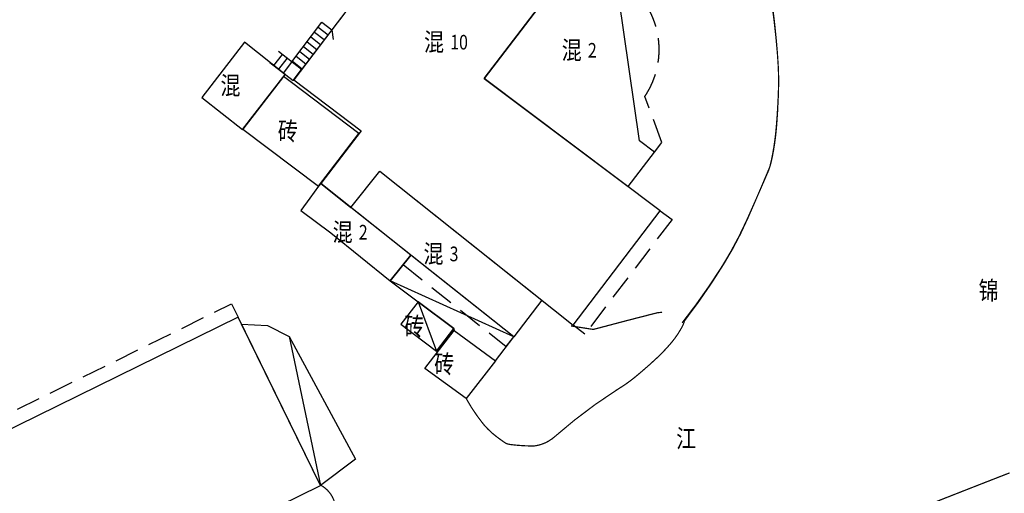
# Model space of a CAD drawing. Units: millimetres. Extents: x 497583810 to 498892082, y 3067425939 to 3068968093.
# Drawn here: x 497963805 to 498044434, y 3067532974 to 3067571788 of the extents above; entities that cross this region are included whole.
import ezdxf
from ezdxf.enums import TextEntityAlignment as Align

# ---------------------------------------------------------------- set-up
doc = ezdxf.new("R2010")
doc.units = ezdxf.units.MM
doc.header["$LTSCALE"] = 1000
doc.header["$MEASUREMENT"] = 0
doc.linetypes.add('DASH', pattern=[0.35, 0.25, -0.1])
doc.linetypes.add('X5', pattern=[3, 2, -1])
doc.layers.add('WL-水体', color=140, linetype='DASH')
doc.layers.add('WL-非建筑资料', color=27, linetype='Continuous')
doc.styles.add('HZ', font='rs.shx', dxfattribs={"width": 0.8, "bigfont": 'hztxt.shx'})

msp = doc.modelspace()

# ---------------------------------------------------------------- linework, layer by layer
at = {"layer": 'WL-水体', "color": 8}
msp.add_lwpolyline([(498262460, 3067575215, 0.000001), (498257930, 3067574257, 0.000045)], format="xyb", dxfattribs=at)
at = {"layer": 'WL-非建筑资料', "color": 8, "linetype": 'Continuous'}
for p, q in [((498004113, 3067590282), (497989355, 3067570945)), ((498001853, 3067566963), (498013932, 3067582818)), ((498012334, 3067580721), (498001853, 3067566963)), ((498014560, 3067561869), (498012572, 3067575696)), ((497986082, 3067568325), (497988553, 3067571574)), ((497988250, 3067571176), (497989052, 3067570547)), ((497988553, 3067571574), (497989355, 3067570945)), ((497989355, 3067570945), (497986249, 3067566866)), ((497989355, 3067570945), (497986882, 3067567698)), ((497987644, 3067570380), (497988446, 3067569752)), ((497987947, 3067570778), (497988749, 3067570150)), ((497989355, 3067570945), (497989462, 3067570152)), ((497982202, 3067569937), (497978708, 3067565412)), ((497985538, 3067567305), (497982202, 3067569937)), ((497987039, 3067569584), (497987841, 3067568956)), ((497987342, 3067569982), (497988144, 3067569354)), ((497984620, 3067568029), (497985320, 3067568922)), ((497986882, 3067567698), (497984991, 3067569179)), ((497986434, 3067568788), (497987235, 3067568160)), ((497986736, 3067569186), (497987538, 3067568558)), ((497984289, 3067568290), (497986190, 3067566791)), ((497985012, 3067567720), (497985710, 3067568616)), ((497985405, 3067567410), (497986101, 3067568310)), ((497986131, 3067568390), (497986932, 3067567763)), ((497982044, 3067562780), (497985538, 3067567305)), ((497986190, 3067566791), (497986882, 3067567698)), ((497985398, 3067567123), (497982081, 3067562828)), ((497986072, 3067566629), (497985398, 3067567123)), ((497991581, 3067562449), (497986072, 3067566629)), ((497986249, 3067566866), (497991760, 3067562684)), ((498016265, 3067556130), (498001853, 3067566963)), ((498001853, 3067566963), (498013631, 3067558110)), ((497978708, 3067565412), (497982044, 3067562780)), ((497982081, 3067562828), (497988283, 3067558138)), ((497988283, 3067558138), (497991581, 3067562449)), ((497991760, 3067562684), (497988458, 3067558367)), ((498015783, 3067560940), (498014560, 3067561869)), ((498013631, 3067558110), (498015783, 3067560940)), ((497990929, 3067556402), (497993293, 3067559372)), ((497990929, 3067556402), (497993293, 3067559372)), ((497993293, 3067559372), (498009141, 3067546759)), ((497993293, 3067559372), (498006558, 3067548814)), ((497988458, 3067558367), (497988283, 3067558138)), ((497988458, 3067558367), (497990929, 3067556402)), ((497995828, 3067552503), (497988458, 3067558367)), ((497988283, 3067558138), (497987566, 3067557171)), ((497987566, 3067557171), (497986832, 3067556164)), ((497986832, 3067556164), (497989274, 3067554323)), ((498004257, 3067545794), (497990929, 3067556402)), ((498009141, 3067546759), (498016265, 3067556130)), ((497989274, 3067554323), (497994143, 3067550387)), ((497995828, 3067552503), (497994143, 3067550387)), ((497994143, 3067550387), (497995828, 3067552503)), ((498004257, 3067545794), (497995828, 3067552503)), ((498004257, 3067545794), (497994143, 3067550387)), ((497994143, 3067550387), (497996437, 3067548663)), ((497996437, 3067548663), (497995019, 3067546824)), ((497996437, 3067548663), (497997926, 3067544637)), ((497996437, 3067548663), (497999344, 3067546476)), ((497999344, 3067546476), (497996437, 3067548663)), ((498006558, 3067548814), (498004257, 3067545794)), ((497981688, 3067547423), (497956066, 3067534815)), ((497988431, 3067533624), (497981688, 3067547423)), ((497981969, 3067546841), (497984105, 3067546736)), ((497988431, 3067533624), (497981969, 3067546841)), ((497984105, 3067546736), (497985870, 3067545818)), ((497995019, 3067546824), (497997926, 3067544637)), ((497996989, 3067543213), (497999371, 3067546315)), ((497997926, 3067544637), (497999344, 3067546476)), ((497999344, 3067546476), (497999371, 3067546315)), ((497999371, 3067546315), (498002755, 3067543835)), ((497999371, 3067546315), (498002755, 3067543835)), ((497985870, 3067545818), (497988431, 3067533624)), ((497985870, 3067545818), (497991293, 3067535785)), ((498002755, 3067543835), (498004257, 3067545794)), ((498002755, 3067543835), (498000372, 3067540734)), ((498000372, 3067540734), (497996989, 3067543213)), ((497991293, 3067535785), (497988431, 3067533624)), ((497958771, 3067519026), (497988431, 3067533624))]:
    msp.add_line(p, q, dxfattribs=at)
at = {"layer": 'WL-非建筑资料', "color": 8, "linetype": 'X5'}
for p, q in [((498000305, 3067585293), (497989355, 3067570945)), ((498016388, 3067561736), (498014994, 3067565502)), ((498015783, 3067560940), (498016388, 3067561736)), ((498016265, 3067556130), (498017224, 3067555409)), ((498017224, 3067555409), (498010079, 3067546011)), ((497995205, 3067551721), (498003651, 3067544998)), ((497955541, 3067535894), (497981163, 3067548502)), ((497981163, 3067548502), (497981688, 3067547423)), ((498010079, 3067546011), (498009141, 3067546759)), ((498003651, 3067544998), (498004257, 3067545794))]:
    msp.add_line(p, q, dxfattribs=at)
at = {"layer": 'WL-非建筑资料', "color": 8, "const_width": 100, "flags": 128}
msp.add_lwpolyline([(498044862, 3067534647, 0.000958), (498039235, 3067532444, 0.000712), (498031677, 3067529455, 0.000929), (498022858, 3067525935, 0.001145), (498015713, 3067523048, 0.002777), (498008193, 3067519941, 0.002987), (498001235, 3067516971, 0.001375), (497994637, 3067514088, 0.002542), (497991081, 3067512500, 0.000015), (497990597, 3067512281, 0.000003), (497988000, 3067511105, 0.000401), (497956737, 3067496924, 0.000045)], format="xyb", dxfattribs=at)
at = {"layer": 'WL-非建筑资料', "color": 8, "const_width": 100}
for points in [[(498018050, 3067546945, 0.026129), (498021310, 3067551566, 0.034857), (498023316, 3067555304, 0.004229), (498025102, 3067559367, 0.040273), (498025252, 3067559809, 0.021712), (498025552, 3067561280, 0.018472), (498025765, 3067563031, 0.013255), (498025942, 3067566095, 0.021491), (498025919, 3067567989, 0.007541), (498025804, 3067569638, 0.006494), (498025616, 3067571549, 0.008946), (498025379, 3067573377, 0.013986), (498025174, 3067574538, 0.014245), (498025032, 3067575144, 0.015034)], [(498018240, 3067547100, 0.026129), (498021456, 3067551752, 0.034857), (498023426, 3067555508, 0.004229), (498025174, 3067559588, 0.040273), (498025319, 3067560032, 0.021712), (498025605, 3067561505, 0.018472), (498025801, 3067563259, 0.013255), (498025949, 3067566325, 0.021491), (498025908, 3067568218, 0.007541), (498025777, 3067569866, 0.006494), (498025571, 3067571775, 0.008946), (498025317, 3067573601, 0.013986), (498025101, 3067574760, 0.008908), (498025012, 3067575139, 0.015034)], [(498000372, 3067540734, 0.04212), (498001789, 3067538628, 0.058993), (498002925, 3067537562, 0.007408), (498003580, 3067537094, 0.068071), (498003658, 3067537054, 0.054044), (498004052, 3067536964, 0.018389), (498005234, 3067536868, 0.011065), (498005848, 3067536854, 0.038148), (498006026, 3067536867, 0.143589), (498007608, 3067537608, -0.038434), (498012724, 3067541464, -0.000372), (498013027, 3067541657, 0.000968), (498013143, 3067541732, 0.028874), (498014193, 3067542496, 0.015992), (498015955, 3067544038, 0.030391), (498017174, 3067545322, 0.042506), (498017903, 3067546358, 0.02554), (498018149, 3067546833, 0.048662), (498018240, 3067547100, 0.018339), (498018253, 3067547167, 0.068136)], [(497941264, 3067508139), (497947351, 3067502497, -0.001289), (497949848, 3067504936, -0.000869), (497953571, 3067508539, -0.010219), (497956683, 3067511420, -0.012479), (497959336, 3067513662, -0.020304), (497960993, 3067514885, -0.019837), (497962784, 3067515998, -0.01364), (497965475, 3067517429, -0.00754), (497970448, 3067519809, -0.009115), (497975187, 3067521886, 0.015286), (497977997, 3067523159, 0.010648), (497982580, 3067525529, -0.008076), (497988606, 3067528686, -0.005779), (497989016, 3067528886, 0.020008), (497989133, 3067528947, 0.107872), (497989173, 3067528984, 0.022339), (497989314, 3067529201, 0.038928), (497989542, 3067529674, 0.065955), (497989616, 3067529975, 0.012278), (497989624, 3067530068, 0.001736), (497989662, 3067530726, 0.010891), (497989681, 3067531354, 0.297723), (497988462, 3067533639)]]:
    msp.add_lwpolyline(points, format="xyb", dxfattribs=at)
at = {"layer": 'WL-非建筑资料', "color": 8, "const_width": 100, "flags": 128}
msp.add_lwpolyline([(498016414, 3067547815), (498016000, 3067547765), (498013642, 3067547160), (498010779, 3067546404), (498008948, 3067546690)], dxfattribs=at)
at = {"layer": 'WL-非建筑资料', "color": 8, "linetype": 'X5'}
msp.add_arc((498009329, 3067569337), 6840, 325.90412, 49.31113, dxfattribs=at)

# ---------------------------------------------------------------- texts
at = {"layer": 'WL-非建筑资料', "color": 8, "linetype": 'Continuous', "style": 'HZ', "width": 0.8}
for s, p in [('混', (497998557, 3067569952)), ('混', (498009830, 3067569280)), ('混', (497981886, 3067566384)), ('砖', (497986578, 3067562645)), ('混', (497991074, 3067554375)), ('混', (497998509, 3067552595)), ('砖', (497996925, 3067546653)), ('砖', (497999385, 3067543565))]:
    msp.add_text(s, height=1500, rotation=359.44178, dxfattribs=at).set_placement(p, align=Align.MIDDLE_RIGHT)
for s, p in [('10', (497999057, 3067569952)), ('2', (498010330, 3067569280)), ('2', (497991574, 3067554374)), ('3', (497999009, 3067552594))]:
    msp.add_text(s, height=1200, rotation=359.44178, dxfattribs=at).set_placement(p, align=Align.MIDDLE_LEFT)
at = {"layer": 'WL-非建筑资料', "color": 8, "style": 'HZ', "width": 0.8}
for s, p in [('锦', (498042323, 3067548863)), ('江', (498017554, 3067536726))]:
    msp.add_text(s, height=1500, rotation=359.44178, dxfattribs=at).set_placement(p)

doc.saveas('drawing.dxf')
